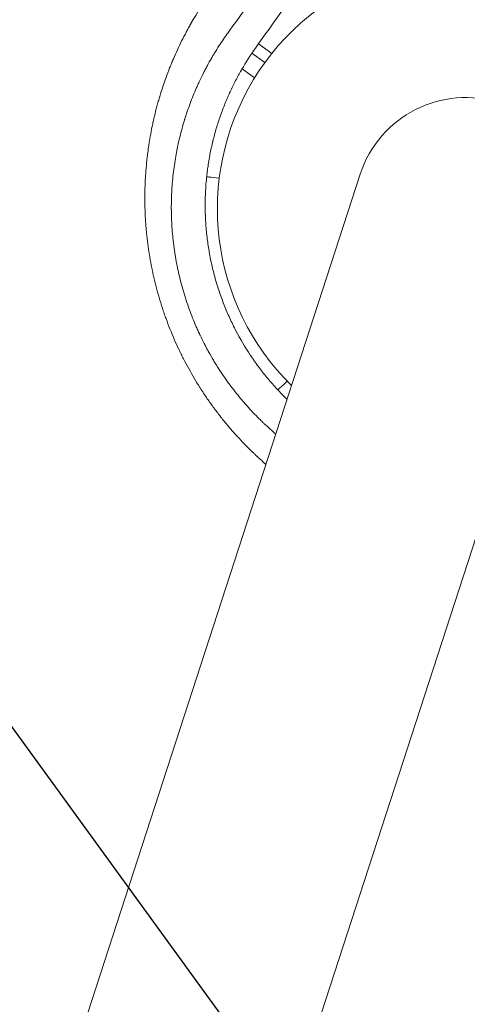
# Model space of a CAD drawing. Units: millimetres. Extents: x -6741 to 4642, y -5411 to 6368.
# Drawn here: x 1654 to 1751, y -173 to 41 of the extents above; entities that cross this region are included whole.
import ezdxf

# ---------------------------------------------------------------- set-up
doc = ezdxf.new("R2010")
doc.units = ezdxf.units.MM
doc.header["$LTSCALE"] = 20
doc.linetypes.add('HIDDEN', pattern=[9.525, 6.35, -3.175])
doc.layers.add('2d', color=230, linetype='Continuous')
doc.layers.add('EN-Free_Space_Hatch', color=10, linetype='HIDDEN')

msp = doc.modelspace()

# ---------------------------------------------------------------- hatches: boundary and pattern name
at = {"layer": 'EN-Free_Space_Hatch'}
h = msp.add_hatch(dxfattribs=at)
h.set_pattern_fill('ANSI31', color=256, scale=100, angle=81)
edge = h.paths.add_edge_path()
edge.add_line((-2442.08, -4630.1), (-2781.93, -3361.76))
edge.add_arc((-1816.01, -3102.94), 1000, 15, 195, ccw=False)
edge.add_line((-850.08, -2844.12), (-510.23, -4112.46))
edge.add_arc((-1476.16, -4371.28), 1000, -165, 15, ccw=False)
edge = h.paths.add_edge_path()
edge.add_arc((1486.64, 202.98), 1000, 234, 324)
edge.add_line((2295.65, -384.8), (3378.2, 1105.19))
edge.add_arc((2569.18, 1692.97), 1000, 324, 414)
edge.add_line((3156.97, 2501.99), (2820.34, 2746.57))
edge.add_arc((2232.55, 1937.55), 1000, 54, 144)
edge.add_line((1423.53, 2525.34), (340.99, 1035.34))
edge.add_arc((1150.01, 447.56), 1000, 144, 234)
edge.add_line((562.22, -361.46), (898.85, -606.04))
edge = h.paths.add_edge_path()
edge.add_line((-233.17, 5216.88), (-684.9, 4242.36))
edge.add_line((-684.9, 4242.36), (-976.45, 4130.45))
edge.add_arc((-618.08, 3196.87), 1000, 111, 291)
edge.add_line((-259.72, 2263.28), (31.84, 2375.2))
edge.add_arc((-684.9, 4242.36), 2000, 291, 335.13045)
edge.add_line((1129.64, 3401.26), (1581.37, 4375.77))
edge.add_arc((674.1, 4796.33), 1000, 335.13045, 515.13045)

# ---------------------------------------------------------------- linework, layer by layer
at = {"layer": '2d', "lineweight": 0}
for p, q in [((1708.54, 33.73), (1705.65, 35.83)), ((1707.03, 31.74), (1704.21, 33.78)), ((1702.08, 30.39), (1704.79, 28.42)), ((1687.63, 11.22), (1687.63, 11.22)), ((1727.74, 7.46), (1393.39, -1021.58)), ((1439.32, -1036.51), (1773.68, -7.46))]:
    msp.add_line(p, q, dxfattribs=at)
for radius, start, end in [(54, 278.5656, 225.4344), (24.15, 342, 162)]:
    msp.add_arc((1750.71, 0), radius, start, end, dxfattribs=at)
for points, knots in [([(1705, 34.91), (1712.84, 45.97), (1720.51, 56.79), (1731.76, 72.69), (1735.47, 77.93), (1740.97, 85.71), (1743.7, 89.58), (1746.86, 94.05), (1748.44, 96.28), (1749.22, 97.4), (1749.62, 97.95), (1749.81, 98.23), (1749.91, 98.37), (1749.95, 98.43), (1749.98, 98.47), (1749.99, 98.48), (1757.65, 109.32), (1765.08, 119.85), (1775.93, 135.25), (1779.49, 140.31), (1784.77, 147.81), (1787.39, 151.53), (1790.41, 155.83), (1791.92, 157.96), (1792.67, 159.03), (1793.04, 159.56), (1793.23, 159.83), (1793.32, 159.96), (1793.36, 160.02), (1793.39, 160.06), (1793.4, 160.08), (1800.77, 170.56), (1807.91, 180.74), (1818.32, 195.59), (1821.74, 200.48), (1826.79, 207.7), (1829.3, 211.28), (1832.19, 215.42), (1833.63, 217.48), (1834.35, 218.5), (1834.7, 219.01), (1834.88, 219.27), (1834.97, 219.4), (1835.02, 219.46), (1835.04, 219.49), (1835.05, 219.51), (1835.05, 219.52), (1849.25, 239.85), (1862.47, 258.85), (1874.77, 276.62)], [0, 0, 0, 0, 0.125, 0.125, 0.1875, 0.1875, 0.21875, 0.234375, 0.242188, 0.246094, 0.248047, 0.249023, 0.249512, 0.249756, 0.249756, 0.25, 0.25, 0.375, 0.375, 0.4375, 0.4375, 0.46875, 0.484375, 0.492188, 0.496094, 0.498047, 0.499023, 0.499512, 0.499756, 0.499756, 0.5, 0.5, 0.625, 0.625, 0.6875, 0.6875, 0.71875, 0.734375, 0.742187, 0.746094, 0.748047, 0.749023, 0.749512, 0.749756, 0.749878, 0.749878, 0.75, 0.75, 1, 1, 1, 1]), ([(1789.29, 163.45), (1782.33, 153.79), (1775.34, 144.1), (1764.61, 129.22), (1760.9, 124.07), (1755.31, 116.32), (1752.52, 112.45), (1749.26, 107.93), (1747.63, 105.66), (1746.81, 104.53), (1746.4, 103.97), (1746.2, 103.68), (1746.1, 103.54), (1746.05, 103.47), (1746.02, 103.44), (1746.01, 103.42), (1746, 103.41), (1739.13, 93.88), (1731.82, 83.74), (1716.26, 62.15), (1708.01, 50.71), (1699.27, 38.59)], [0.5069318, 0.5069318, 0.5069318, 0.5069318, 0.625, 0.625, 0.6875, 0.6875, 0.71875, 0.734375, 0.7421875, 0.7460937, 0.7480469, 0.7490234, 0.7495117, 0.7497559, 0.7498779, 0.7498779, 0.75, 0.75, 0.875, 0.875, 1, 1, 1, 1]), ([(1681.53, 11.83), (1681.59, 12.34), (1681.72, 13.24), (1681.88, 14.32), (1681.99, 14.99), (1682.04, 15.27), (1682.07, 15.46), (1682.09, 15.55), (1682.24, 16.39), (1682.45, 17.5), (1682.73, 18.79), (1682.87, 19.44), (1682.94, 19.71), (1682.98, 19.9), (1683, 19.99), (1683.2, 20.81), (1683.47, 21.89), (1683.82, 23.15), (1684, 23.78), (1684.09, 24.09), (1684.13, 24.22), (1684.16, 24.31), (1684.17, 24.36), (1684.6, 25.79), (1685.06, 27.17), (1685.8, 29.22), (1686.19, 30.24), (1686.66, 31.42), (1686.91, 32), (1687.03, 32.3), (1687.09, 32.42), (1687.12, 32.51), (1687.14, 32.55), (1687.72, 33.89), (1688.31, 35.18), (1689.26, 37.09), (1689.75, 38.04), (1690.34, 39.13), (1690.64, 39.68), (1690.79, 39.95), (1690.86, 40.07), (1690.9, 40.14), (1690.92, 40.18), (1692.32, 42.64), (1693.82, 44.98), (1695.45, 47.24)], [0.7236899, 0.7236899, 0.7236899, 0.7236899, 0.734375, 0.7421875, 0.7460938, 0.7480469, 0.7480469, 0.75, 0.75, 0.765625, 0.7734375, 0.7773438, 0.7792969, 0.7792969, 0.78125, 0.78125, 0.796875, 0.8046875, 0.8085938, 0.8105469, 0.8115234, 0.8115234, 0.8125, 0.8125, 0.84375, 0.84375, 0.859375, 0.8671875, 0.8710937, 0.8730469, 0.8740234, 0.8740234, 0.875, 0.875, 0.90625, 0.90625, 0.921875, 0.9296875, 0.9335937, 0.9355469, 0.9365234, 0.9365234, 0.9375, 0.9375, 1, 1, 1, 1]), ([(1699.27, 38.59), (1698.6, 37.68), (1697.95, 36.73), (1696.97, 35.25), (1696.65, 34.75), (1696.18, 33.98), (1695.94, 33.59), (1695.67, 33.13), (1695.53, 32.89), (1695.47, 32.79), (1695.44, 32.73), (1695.42, 32.69), (1695.1, 32.15), (1694.81, 31.62), (1694.38, 30.83), (1694.17, 30.43), (1693.92, 29.96), (1693.8, 29.72), (1693.74, 29.61), (1693.71, 29.55), (1693.7, 29.52), (1693.69, 29.5), (1693.68, 29.5), (1693.37, 28.88), (1693.09, 28.29), (1692.7, 27.47), (1692.58, 27.21), (1692.4, 26.82), (1692.32, 26.63), (1692.22, 26.41), (1692.17, 26.31), (1692.15, 26.26), (1692.14, 26.23), (1692.13, 26.22), (1691.67, 25.15), (1691.22, 24.04), (1690.57, 22.31), (1690.36, 21.72), (1690.05, 20.81), (1689.9, 20.35), (1689.72, 19.81), (1689.64, 19.53), (1689.6, 19.41), (1689.58, 19.34), (1689.56, 19.29), (1689.18, 18.05), (1688.84, 16.82), (1688.39, 14.95), (1688.24, 14.33), (1688.05, 13.39), (1687.95, 12.92), (1687.84, 12.37), (1687.8, 12.13), (1687.77, 11.98), (1687.75, 11.9), (1687.51, 10.58), (1687.32, 9.31), (1687.09, 7.38), (1686.98, 6.4), (1686.9, 5.4), (1686.85, 4.74), (1686.83, 4.4), (1686.73, 2.71), (1686.69, 1.36), (1686.7, -0.65), (1686.71, -1.31), (1686.76, -2.64), (1686.79, -3.3), (1686.92, -5.27), (1687.05, -6.61), (1687.26, -8.31), (1687.31, -8.65), (1687.41, -9.33), (1687.46, -9.67), (1687.62, -10.67), (1687.79, -11.67), (1687.99, -12.66), (1688.13, -13.32), (1688.2, -13.66), (1688.43, -14.66), (1688.75, -15.99), (1689.21, -17.64), (1689.55, -18.79), (1689.71, -19.28), (1689.81, -19.61), (1689.87, -19.78), (1690.35, -21.24), (1690.81, -22.52), (1691.57, -24.42), (1691.97, -25.36), (1692.45, -26.45), (1692.7, -26.99), (1692.81, -27.22), (1692.88, -27.37), (1692.92, -27.45), (1693.24, -28.13), (1693.68, -29.04), (1694.23, -30.08), (1694.51, -30.6), (1694.65, -30.86), (1694.73, -30.99), (1694.76, -31.05), (1694.78, -31.09), (1694.79, -31.1), (1695.15, -31.75), (1695.49, -32.36), (1696.01, -33.22), (1696.27, -33.65), (1696.57, -34.12), (1696.71, -34.36), (1696.78, -34.46), (1696.82, -34.52), (1696.84, -34.56), (1697.57, -35.7), (1698.33, -36.81), (1699.23, -38.05), (1699.35, -38.21), (1699.46, -38.36), (1699.49, -38.4), (1699.5, -38.41), (1699.53, -38.45), (1699.59, -38.54), (1699.84, -38.87), (1700.07, -39.18), (1700.66, -39.93), (1701.07, -40.45), (1701.74, -41.26), (1701.97, -41.53), (1702.23, -41.84), (1702.26, -41.88), (1702.31, -41.93), (1702.32, -41.95), (1702.35, -41.98), (1702.41, -42.05), (1702.57, -42.24), (1703.14, -42.89), (1704.1, -43.95), (1705.22, -45.12), (1706.05, -45.94), (1706.47, -46.34), (1706.68, -46.55), (1706.79, -46.65), (1706.83, -46.69), (1706.86, -46.72), (1706.88, -46.74), (1707.7, -47.51), (1708.53, -48.26), (1709.4, -49)], [0, 0, 0, 0, 0.03125, 0.03125, 0.046875, 0.046875, 0.0546875, 0.0585937, 0.0605469, 0.0615234, 0.0615234, 0.0625, 0.0625, 0.078125, 0.078125, 0.0859375, 0.0898437, 0.0917969, 0.0927734, 0.0932617, 0.0935059, 0.0935059, 0.09375, 0.09375, 0.109375, 0.109375, 0.1171875, 0.1171875, 0.1210937, 0.1230469, 0.1240234, 0.1245117, 0.1245117, 0.125, 0.125, 0.15625, 0.15625, 0.171875, 0.171875, 0.1796875, 0.1835937, 0.1855469, 0.1865234, 0.1865234, 0.1875, 0.1875, 0.21875, 0.21875, 0.234375, 0.234375, 0.2421875, 0.2460937, 0.2480469, 0.2480469, 0.25, 0.25, 0.28125, 0.28125, 0.296875, 0.3046875, 0.3046875, 0.3125, 0.3125, 0.34375, 0.34375, 0.359375, 0.359375, 0.375, 0.375, 0.40625, 0.40625, 0.4140625, 0.4140625, 0.421875, 0.421875, 0.4375, 0.4453125, 0.4453125, 0.453125, 0.453125, 0.46875, 0.484375, 0.4921875, 0.4960937, 0.4960937, 0.5, 0.5, 0.53125, 0.53125, 0.546875, 0.5546875, 0.5585937, 0.5605469, 0.5605469, 0.5625, 0.5625, 0.578125, 0.5859375, 0.5898437, 0.5917969, 0.5927734, 0.5932617, 0.5932617, 0.59375, 0.59375, 0.609375, 0.609375, 0.6171875, 0.6210937, 0.6230469, 0.6240234, 0.6240234, 0.625, 0.625, 0.65625, 0.65625, 0.6601562, 0.6606445, 0.6606445, 0.6611328, 0.6611328, 0.6621094, 0.6640625, 0.671875, 0.671875, 0.6875, 0.6875, 0.6953125, 0.6953125, 0.6962891, 0.6962891, 0.6967773, 0.6967773, 0.6972656, 0.6992187, 0.703125, 0.71875, 0.734375, 0.7421875, 0.7460937, 0.7480469, 0.7490234, 0.7495117, 0.7495117, 0.75, 0.75, 0.7781128, 0.7781128, 0.7781128, 0.7781128]), ([(1711.85, -41.46), (1711.81, -41.43), (1711.78, -41.39), (1711.65, -41.27), (1711.57, -41.19), (1710.78, -40.4), (1710.09, -39.69), (1709.09, -38.59), (1708.76, -38.22), (1708.11, -37.47), (1707.79, -37.09), (1707.15, -36.32), (1706.84, -35.93), (1706.37, -35.33), (1706.14, -35.03), (1705.87, -34.67), (1705.76, -34.52), (1705.68, -34.42), (1705.65, -34.37), (1705.3, -33.9), (1705, -33.48), (1704.56, -32.86), (1704.35, -32.55), (1704.1, -32.19), (1703.98, -32.01), (1703.93, -31.93), (1703.9, -31.88), (1703.88, -31.86), (1702.73, -30.12), (1701.69, -28.36), (1700.28, -25.66), (1699.6, -24.28), (1698.98, -22.89), (1698.58, -21.95), (1698.39, -21.47), (1697.82, -20.05), (1697.47, -19.09), (1696.98, -17.63), (1696.82, -17.13), (1696.51, -16.15), (1696.08, -14.67), (1695.58, -12.69), (1695.21, -10.94), (1695.07, -10.19), (1694.97, -9.69), (1694.93, -9.43), (1694.72, -8.19), (1694.5, -6.68), (1694.31, -4.9), (1694.24, -4), (1694.21, -3.62), (1694.2, -3.43), (1694.19, -3.36), (1694.18, -3.27), (1694.18, -3.23), (1694.18, -3.17), (1694.18, -3.13), (1694.11, -2.12), (1694.07, -1.12), (1694.05, 0.4), (1694.05, 0.9), (1694.06, 1.67), (1694.06, 2.06), (1694.08, 2.51), (1694.08, 2.73), (1694.09, 2.83), (1694.09, 2.89), (1694.09, 2.93), (1694.13, 3.95), (1694.19, 4.94), (1694.32, 6.42), (1694.4, 7.16), (1694.49, 7.9), (1694.55, 8.39), (1694.58, 8.63), (1694.69, 9.37), (1694.76, 9.85), (1694.88, 10.58), (1694.92, 10.82), (1694.99, 11.19), (1695.02, 11.37), (1695.06, 11.58), (1695.08, 11.67), (1695.09, 11.73), (1695.09, 11.76), (1695.19, 12.25), (1695.29, 12.73), (1695.44, 13.45), (1695.52, 13.81), (1695.62, 14.24), (1695.67, 14.45), (1695.7, 14.54), (1695.71, 14.61), (1695.72, 14.64), (1695.95, 15.6), (1696.2, 16.53), (1696.75, 18.36), (1697.04, 19.26), (1697.66, 21.05), (1698, 21.93), (1698.53, 23.24), (1698.71, 23.68), (1698.99, 24.33), (1699.13, 24.65), (1699.3, 25.03), (1699.39, 25.22), (1699.43, 25.31), (1699.45, 25.35), (1699.46, 25.38), (1699.47, 25.39), (1699.84, 26.2), (1700.24, 27.01), (1700.88, 28.24), (1701.1, 28.65), (1701.44, 29.27), (1701.61, 29.58), (1701.82, 29.94), (1701.92, 30.12), (1701.97, 30.21), (1702, 30.25), (1702.01, 30.28), (1702.02, 30.29), (1702.88, 31.78), (1703.87, 33.33), (1705, 34.91)], [0.1195196, 0.1195196, 0.1195196, 0.1195196, 0.1210938, 0.1210938, 0.125, 0.125, 0.15625, 0.15625, 0.171875, 0.171875, 0.1875, 0.1875, 0.203125, 0.203125, 0.2109375, 0.2148438, 0.2167969, 0.2167969, 0.21875, 0.21875, 0.234375, 0.234375, 0.2421875, 0.2460938, 0.2480469, 0.2490234, 0.2490234, 0.25, 0.25, 0.3125, 0.3125, 0.34375, 0.359375, 0.359375, 0.375, 0.375, 0.40625, 0.40625, 0.421875, 0.421875, 0.4375, 0.46875, 0.484375, 0.4921875, 0.4921875, 0.5, 0.5, 0.53125, 0.546875, 0.5546875, 0.5585937, 0.5585937, 0.5605469, 0.5605469, 0.5615234, 0.5615234, 0.5625, 0.5625, 0.59375, 0.59375, 0.609375, 0.609375, 0.6171875, 0.6210937, 0.6230469, 0.6240234, 0.6240234, 0.625, 0.625, 0.65625, 0.65625, 0.671875, 0.6796875, 0.6796875, 0.6875, 0.6875, 0.703125, 0.703125, 0.7109375, 0.7109375, 0.7148437, 0.7167969, 0.7177734, 0.7177734, 0.71875, 0.71875, 0.734375, 0.734375, 0.7421875, 0.7460937, 0.7480469, 0.7490234, 0.7490234, 0.75, 0.75, 0.78125, 0.78125, 0.8125, 0.8125, 0.84375, 0.84375, 0.859375, 0.859375, 0.8671875, 0.8710937, 0.8730469, 0.8740234, 0.8745117, 0.8745117, 0.875, 0.875, 0.90625, 0.90625, 0.921875, 0.921875, 0.9296875, 0.9335937, 0.9355469, 0.9365234, 0.9370117, 0.9370117, 0.9375, 0.9375, 1, 1, 1, 1]), ([(1707.25, -55.6), (1706.92, -55.31), (1706.31, -54.77), (1705.57, -54.09), (1705.09, -53.64), (1704.89, -53.45), (1704.75, -53.32), (1704.68, -53.26), (1703.51, -52.13), (1702.45, -51.05), (1700.89, -49.37), (1700.13, -48.52), (1699.26, -47.51), (1698.83, -47), (1698.65, -46.78), (1698.53, -46.63), (1698.47, -46.56), (1697.91, -45.89), (1697.19, -44.97), (1696.36, -43.89), (1695.95, -43.34), (1695.78, -43.1), (1695.66, -42.94), (1695.61, -42.86), (1695.08, -42.14), (1694.4, -41.17), (1693.63, -40.02), (1693.31, -39.52), (1693.1, -39.19), (1692.99, -39.03), (1692.04, -37.52), (1691.23, -36.16), (1690.09, -34.08), (1689.53, -33.04), (1688.91, -31.8), (1688.65, -31.27), (1688.48, -30.92), (1688.4, -30.74), (1687.63, -29.11), (1686.99, -27.65), (1686.11, -25.42), (1685.68, -24.3), (1685.28, -23.17), (1685.02, -22.41), (1684.89, -22.03), (1684.26, -20.11), (1683.81, -18.57), (1683.2, -16.24), (1682.92, -15.07), (1682.62, -13.7), (1682.48, -13.01), (1682.42, -12.72), (1682.38, -12.52), (1682.36, -12.42), (1682.04, -10.77), (1681.78, -9.2), (1681.48, -6.85), (1681.34, -5.66), (1681.22, -4.28), (1681.17, -3.68), (1681.14, -3.29), (1681.13, -3.09), (1681.06, -2.1), (1681, -0.92), (1680.96, 0.47), (1680.95, 1.16), (1680.94, 1.46), (1680.94, 1.66), (1680.94, 1.76), (1680.93, 2.64), (1680.95, 3.81), (1680.99, 5.17), (1681.02, 5.85), (1681.03, 6.14), (1681.04, 6.34), (1681.05, 6.44), (1681.14, 8.06), (1681.27, 9.59), (1681.47, 11.35), (1681.5, 11.59), (1681.53, 11.83)], [0.225108, 0.225108, 0.225108, 0.225108, 0.234375, 0.2421875, 0.2460938, 0.2480469, 0.2480469, 0.25, 0.25, 0.28125, 0.28125, 0.296875, 0.3046875, 0.3085938, 0.3105469, 0.3105469, 0.3125, 0.3125, 0.328125, 0.3359375, 0.3398438, 0.3417969, 0.3417969, 0.34375, 0.34375, 0.359375, 0.3671875, 0.3710938, 0.3710938, 0.375, 0.375, 0.40625, 0.40625, 0.421875, 0.4296875, 0.4335938, 0.4335938, 0.4375, 0.4375, 0.46875, 0.46875, 0.484375, 0.4921875, 0.4921875, 0.5, 0.5, 0.53125, 0.53125, 0.546875, 0.5546875, 0.5585938, 0.5605469, 0.5605469, 0.5625, 0.5625, 0.59375, 0.59375, 0.609375, 0.6171875, 0.6210938, 0.6210938, 0.625, 0.625, 0.640625, 0.6484375, 0.6523438, 0.6542969, 0.6542969, 0.65625, 0.65625, 0.671875, 0.6796875, 0.6835938, 0.6855469, 0.6855469, 0.6875, 0.6875, 0.71875, 0.71875, 0.7236899, 0.7236899, 0.7236899, 0.7236899]), ([(1694.38, 6.93), (1694.43, 6.92), (1694.54, 6.91), (1694.65, 6.9), (1694.77, 6.89), (1694.83, 6.88), (1695.47, 6.81), (1696.21, 6.73), (1697.12, 6.64)], [0.7024784, 0.7024784, 0.7024784, 0.7024784, 0.71875, 0.734375, 0.734375, 0.75, 0.75, 0.8964558, 0.8964558, 0.8964558, 0.8964558]), ([(1709.83, -39.4), (1710.04, -39.22), (1710.25, -39.03), (1710.91, -38.43), (1711.39, -38), (1711.9, -37.54)], [0.050982779, 0.050982779, 0.050982779, 0.050982779, 0.05258673, 0.05258673, 0.055708724, 0.055708724, 0.055708724, 0.055708724])]:
    msp.add_open_spline(points, degree=3, knots=knots, dxfattribs=at)
msp.add_rational_spline([(1687.87, 12.54), (1687.87, 12.54), (1687.87, 12.54), (1687.87, 12.54)], [0.995799065713, 0.995799149073, 0.995799232432, 0.995799315793], degree=3, dxfattribs=at)
msp.add_open_spline([(1706.34, -46.22), (1706.34, -46.22), (1706.34, -46.22), (1706.34, -46.22)], degree=3, dxfattribs=at)

doc.saveas('drawing.dxf')
